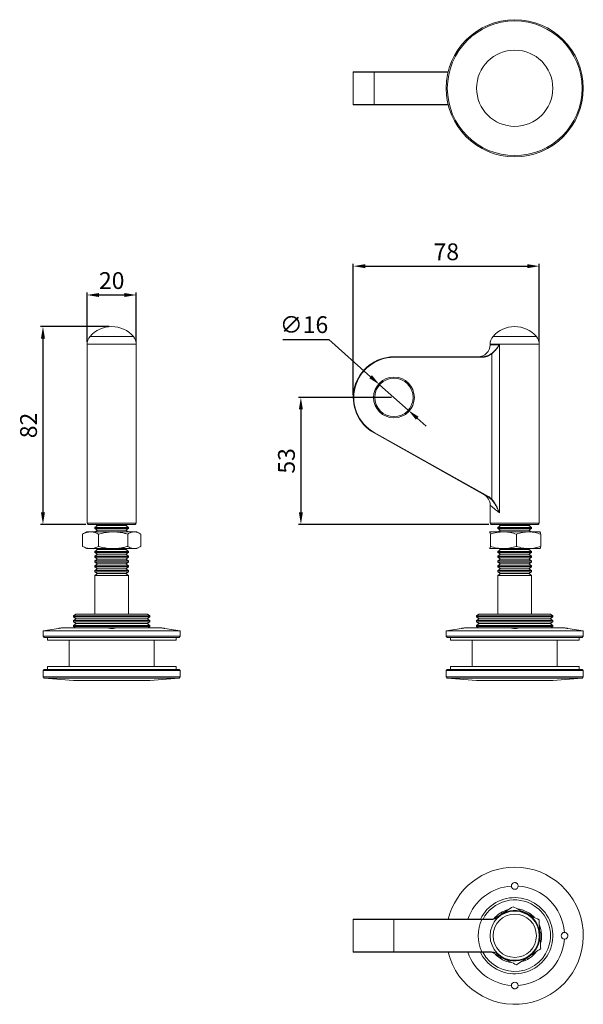
# Model space of a CAD drawing. Units: millimetres. Extents: x 165 to 747, y 0 to 462.
# Drawn here: x 165 to 400, y 0 to 410 of the extents above; entities that cross this region are included whole.
import ezdxf

# ---------------------------------------------------------------- set-up
doc = ezdxf.new("R2010")
doc.units = ezdxf.units.MM
doc.header["$PDSIZE"] = -1
doc.styles.get("Standard").update_dxf_attribs({"font": 'arial.ttf'})
doc.dimstyles.new('Copia de ISO-25', dxfattribs={"dimtxt": 7, "dimasz": 5, "dimexe": 1, "dimexo": 1, "dimgap": 1.524, "dimtad": 1, "dimtoh": 1, "dimdec": 0, "dimzin": 0, "dimdsep": 46, "dimtxsty": 'Standard', "dimcen": 2.5, "dimazin": 0, "dimtfac": 1, "dimtdec": 0, "dimtmove": 0, "dimatfit": 3, "dimfxl": 1, "dimtzin": 0, "dimlwd": 30, "dimlwe": 30, "dimarcsym": 0})

# ---------------------------------------------------------------- blocks, each defined once
blk = doc.blocks.new('*D3')
at = {"color": 0, "lineweight": 30, "transparency": 16777216}
for p, q in [((275.04, 276.56), (294.21, 276.56)), ((294.21, 276.56), (311.61, 261.08)), ((327.29, 247.11), (315.34, 257.75)), ((331.03, 243.79), (334.76, 240.47))]:
    blk.add_line(p, q, dxfattribs=at)
at = {"color": 0, "transparency": 16777216}
for points in [[(312.16, 261.7), (311.05, 260.45), (315.34, 257.75)], [(331.58, 244.41), (330.47, 243.17), (327.29, 247.11)]]:
    blk.add_solid(points, dxfattribs=at)
at = {"layer": 'Defpoints', "color": 0, "transparency": 16777216}
for p in [(315.34, 257.75), (327.29, 247.11)]:
    blk.add_point(p, dxfattribs=at)
at = {"color": 0, "transparency": 16777216, "insert": (283.86, 281.86), "char_height": 7, "attachment_point": 5}
blk.add_mtext('∅16', dxfattribs=at)
blk = doc.blocks.new('*D4')
at = {"color": 0, "lineweight": 30, "transparency": 16777216}
for p, q in [((193.49, 275.57), (193.49, 296.12)), ((213.99, 275.67), (213.99, 296.12)), ((208.99, 295.12), (198.49, 295.12))]:
    blk.add_line(p, q, dxfattribs=at)
at = {"color": 0, "transparency": 16777216}
for points in [[(198.49, 295.95), (198.49, 294.28), (193.49, 295.12)], [(208.99, 295.95), (208.99, 294.28), (213.99, 295.12)]]:
    blk.add_solid(points, dxfattribs=at)
at = {"layer": 'Defpoints', "color": 0, "transparency": 16777216}
for p in [(193.49, 295.12), (193.49, 274.57), (213.99, 274.67)]:
    blk.add_point(p, dxfattribs=at)
at = {"color": 0, "transparency": 16777216, "insert": (203.74, 300.22), "char_height": 7, "attachment_point": 5}
blk.add_mtext('20', dxfattribs=at)
blk = doc.blocks.new('*D5')
at = {"color": 0, "lineweight": 30, "transparency": 16777216}
for p, q in [((320.32, 252.43), (281.54, 252.43)), ((282.54, 247.43), (282.54, 204.56)), ((360.89, 199.56), (281.54, 199.56))]:
    blk.add_line(p, q, dxfattribs=at)
at = {"color": 0, "transparency": 16777216}
for points in [[(281.71, 247.43), (283.38, 247.43), (282.54, 252.43)], [(281.71, 204.56), (283.38, 204.56), (282.54, 199.56)]]:
    blk.add_solid(points, dxfattribs=at)
at = {"layer": 'Defpoints', "color": 0, "transparency": 16777216}
for p in [(321.32, 252.43), (282.54, 199.56), (361.89, 199.56)]:
    blk.add_point(p, dxfattribs=at)
at = {"color": 0, "transparency": 16777216, "insert": (277.44, 226), "char_height": 7, "attachment_point": 5, "rotation": 90}
blk.add_mtext('53', dxfattribs=at)
blk = doc.blocks.new('*D6')
at = {"color": 0, "lineweight": 30, "transparency": 16777216}
for p, q in [((304.39, 253.43), (304.39, 308.13)), ((381.89, 275.57), (381.89, 308.13)), ((309.39, 307.13), (376.89, 307.13))]:
    blk.add_line(p, q, dxfattribs=at)
at = {"color": 0, "transparency": 16777216}
for points in [[(309.39, 307.96), (309.39, 306.29), (304.39, 307.13)], [(376.89, 307.96), (376.89, 306.29), (381.89, 307.13)]]:
    blk.add_solid(points, dxfattribs=at)
at = {"layer": 'Defpoints', "color": 0, "transparency": 16777216}
for p in [(381.89, 307.13), (381.89, 274.57), (304.39, 252.43)]:
    blk.add_point(p, dxfattribs=at)
at = {"color": 0, "transparency": 16777216, "insert": (343.14, 312.22), "char_height": 7, "attachment_point": 5}
blk.add_mtext('78', dxfattribs=at)
blk = doc.blocks.new('*D7')
at = {"color": 0, "lineweight": 30, "transparency": 16777216}
for p, q in [((202.74, 281.96), (174.09, 281.96)), ((175.09, 276.96), (175.09, 204.56)), ((192.99, 199.56), (174.09, 199.56))]:
    blk.add_line(p, q, dxfattribs=at)
at = {"color": 0, "transparency": 16777216}
for points in [[(174.25, 276.96), (175.92, 276.96), (175.09, 281.96)], [(174.25, 204.56), (175.92, 204.56), (175.09, 199.56)]]:
    blk.add_solid(points, dxfattribs=at)
at = {"layer": 'Defpoints', "color": 0, "transparency": 16777216}
for p in [(203.74, 281.96), (175.09, 199.56), (193.99, 199.56)]:
    blk.add_point(p, dxfattribs=at)
at = {"color": 0, "transparency": 16777216, "insert": (169.99, 240.76), "char_height": 7, "attachment_point": 5, "rotation": 90}
blk.add_mtext('82', dxfattribs=at)

msp = doc.modelspace()

# ---------------------------------------------------------------- linework, layer by layer
at = {"color": 7, "linetype": 'Continuous', "lineweight": 15}
for p, q in [((304.39, 387.96), (304.39, 374.56)), ((304.59, 388.16), (313.13, 388.16)), ((313.03, 387.96), (313.03, 374.56)), ((313.13, 388.16), (343.91, 388.16)), ((313.13, 374.36), (304.59, 374.36)), ((343.91, 374.36), (313.13, 374.36)), ((193.49, 274.57), (193.49, 200.06)), ((213.99, 200.06), (213.99, 274.57)), ((361.39, 274.57), (361.39, 274.36)), ((365.23, 274.36), (365.23, 204.38)), ((381.89, 200.06), (381.89, 274.57)), ((321.32, 269.36), (357.94, 269.36)), ((321.32, 269.36), (321.32, 269.16)), ((357.94, 269.16), (321.32, 269.16)), ((357.94, 269.36), (357.94, 269.16)), ((362.1, 210.01), (362.1, 270.6)), ((360.39, 211.08), (313.03, 237.67)), ((313.13, 237.85), (360.49, 211.25)), ((361.39, 207.59), (361.39, 200.06)), ((213.49, 199.56), (193.99, 199.56)), ((197.84, 199.07), (196.74, 198.3)), ((196.74, 198.3), (196.74, 197.84)), ((210.74, 198.3), (196.74, 198.3)), ((196.74, 197.84), (197.84, 197.07)), ((206.36, 197.84), (196.74, 197.84)), ((197.84, 197.07), (196.93, 196.43)), ((197.14, 199.56), (197.84, 199.07)), ((198.27, 199.07), (197.84, 199.07)), ((198.27, 197.07), (197.84, 197.07)), ((209.64, 199.07), (198.27, 199.07)), ((209.64, 197.07), (198.27, 197.07)), ((210.74, 197.84), (206.36, 197.84)), ((209.64, 199.07), (210.34, 199.56)), ((210.74, 198.3), (209.64, 199.07)), ((209.64, 197.07), (210.74, 197.84)), ((210.55, 196.43), (209.64, 197.07)), ((210.74, 197.84), (210.74, 198.3)), ((371.64, 199.56), (361.89, 199.56)), ((365.74, 199.07), (364.64, 198.3)), ((364.64, 198.3), (364.64, 197.84)), ((378.64, 198.3), (364.64, 198.3)), ((364.64, 197.84), (365.74, 197.07)), ((378.64, 197.84), (364.64, 197.84)), ((365.74, 197.07), (364.83, 196.43)), ((365.04, 199.56), (365.74, 199.07)), ((373.85, 199.07), (365.74, 199.07)), ((373.85, 197.07), (365.74, 197.07)), ((381.39, 199.56), (371.64, 199.56)), ((377.54, 199.07), (373.85, 199.07)), ((377.54, 197.07), (373.85, 197.07)), ((377.54, 199.07), (378.24, 199.56)), ((378.64, 198.3), (377.54, 199.07)), ((377.54, 197.07), (378.64, 197.84)), ((378.45, 196.43), (377.54, 197.07)), ((378.64, 197.84), (378.64, 198.3)), ((191.99, 195.68), (191.63, 195.49)), ((191.63, 195.49), (191.63, 190.37)), ((193.24, 196.43), (191.97, 195.7)), ((193.24, 196.43), (194.96, 196.43)), ((204.35, 196.43), (194.96, 196.43)), ((198.29, 195.49), (198.29, 190.37)), ((204.35, 196.43), (213.12, 196.43)), ((210.4, 195.49), (210.4, 190.37)), ((213.12, 196.43), (214.24, 196.43)), ((215.5, 195.7), (214.24, 196.43)), ((215.84, 195.49), (215.84, 190.37)), ((361.14, 196.43), (361.12, 196.42)), ((361.12, 196.39), (361.16, 196.43)), ((361.16, 196.43), (366.92, 196.43)), ((361.51, 195.49), (361.51, 190.37)), ((366.92, 196.43), (377.41, 196.43)), ((372.34, 195.49), (372.34, 190.37)), ((382.12, 196.43), (377.41, 196.43)), ((382.16, 196.42), (382.14, 196.43)), ((382.47, 195.49), (382.47, 190.37)), ((191.99, 190.19), (191.63, 190.37)), ((191.97, 190.16), (193.24, 189.43)), ((194.96, 189.43), (193.24, 189.43)), ((204.35, 189.43), (194.96, 189.43)), ((197.84, 189.07), (196.74, 188.3)), ((197.32, 189.43), (197.84, 189.07)), ((198.27, 189.07), (197.84, 189.07)), ((209.64, 189.07), (198.27, 189.07)), ((213.12, 189.43), (204.35, 189.43)), ((209.64, 189.07), (210.15, 189.43)), ((210.74, 188.3), (209.64, 189.07)), ((213.12, 189.43), (214.24, 189.43)), ((214.24, 189.43), (215.5, 190.16)), ((361.12, 189.47), (361.16, 189.43)), ((361.12, 189.44), (361.14, 189.43)), ((366.92, 189.43), (361.16, 189.43)), ((365.74, 189.07), (364.64, 188.3)), ((365.22, 189.43), (365.74, 189.07)), ((373.85, 189.07), (365.74, 189.07)), ((377.41, 189.43), (366.92, 189.43)), ((377.54, 189.07), (373.85, 189.07)), ((382.12, 189.43), (377.41, 189.43)), ((377.54, 189.07), (378.06, 189.43)), ((378.64, 188.3), (377.54, 189.07)), ((382.14, 189.43), (382.16, 189.44)), ((196.74, 188.3), (196.74, 187.84)), ((210.74, 188.3), (196.74, 188.3)), ((196.74, 187.84), (197.84, 187.07)), ((206.36, 187.84), (196.74, 187.84)), ((197.84, 187.07), (196.74, 186.3)), ((196.74, 186.3), (196.74, 185.84)), ((210.74, 186.3), (196.74, 186.3)), ((196.74, 185.84), (197.84, 185.07)), ((206.36, 185.84), (196.74, 185.84)), ((197.84, 185.07), (196.74, 184.3)), ((198.27, 187.07), (197.84, 187.07)), ((198.27, 185.07), (197.84, 185.07)), ((209.64, 187.07), (198.27, 187.07)), ((209.64, 185.07), (198.27, 185.07)), ((210.74, 187.84), (206.36, 187.84)), ((210.74, 185.84), (206.36, 185.84)), ((209.64, 187.07), (210.74, 187.84)), ((210.74, 186.3), (209.64, 187.07)), ((209.64, 185.07), (210.74, 185.84)), ((210.74, 184.3), (209.64, 185.07)), ((210.74, 187.84), (210.74, 188.3)), ((210.74, 185.84), (210.74, 186.3)), ((364.64, 188.3), (364.64, 187.84)), ((378.64, 188.3), (364.64, 188.3)), ((364.64, 187.84), (365.74, 187.07)), ((378.64, 187.84), (364.64, 187.84)), ((365.74, 187.07), (364.64, 186.3)), ((364.64, 186.3), (364.64, 185.84)), ((378.64, 186.3), (364.64, 186.3)), ((364.64, 185.84), (365.74, 185.07)), ((378.64, 185.84), (364.64, 185.84)), ((365.74, 185.07), (364.64, 184.3)), ((373.85, 187.07), (365.74, 187.07)), ((373.85, 185.07), (365.74, 185.07)), ((377.54, 187.07), (373.85, 187.07)), ((377.54, 185.07), (373.85, 185.07)), ((377.54, 187.07), (378.64, 187.84)), ((378.64, 186.3), (377.54, 187.07)), ((377.54, 185.07), (378.64, 185.84)), ((378.64, 184.3), (377.54, 185.07)), ((378.64, 187.84), (378.64, 188.3)), ((378.64, 185.84), (378.64, 186.3)), ((196.74, 184.3), (196.74, 183.84)), ((210.74, 184.3), (196.74, 184.3)), ((196.74, 183.84), (197.84, 183.07)), ((206.36, 183.84), (196.74, 183.84)), ((197.84, 183.07), (196.74, 182.3)), ((196.74, 182.3), (196.74, 181.84)), ((210.74, 182.3), (196.74, 182.3)), ((196.74, 181.84), (197.84, 181.07)), ((206.36, 181.84), (196.74, 181.84)), ((197.84, 181.07), (196.74, 180.3)), ((198.27, 183.07), (197.84, 183.07)), ((198.27, 181.07), (197.84, 181.07)), ((209.64, 183.07), (198.27, 183.07)), ((209.64, 181.07), (198.27, 181.07)), ((210.74, 183.84), (206.36, 183.84)), ((210.74, 181.84), (206.36, 181.84)), ((209.64, 183.07), (210.74, 183.84)), ((210.74, 182.3), (209.64, 183.07)), ((209.64, 181.07), (210.74, 181.84)), ((210.74, 180.3), (209.64, 181.07)), ((210.74, 183.84), (210.74, 184.3)), ((210.74, 181.84), (210.74, 182.3)), ((364.64, 184.3), (364.64, 183.84)), ((378.64, 184.3), (364.64, 184.3)), ((364.64, 183.84), (365.74, 183.07)), ((378.64, 183.84), (364.64, 183.84)), ((365.74, 183.07), (364.64, 182.3)), ((364.64, 182.3), (364.64, 181.84)), ((378.64, 182.3), (364.64, 182.3)), ((364.64, 181.84), (365.74, 181.07)), ((378.64, 181.84), (364.64, 181.84)), ((365.74, 181.07), (364.64, 180.3)), ((373.85, 183.07), (365.74, 183.07)), ((373.85, 181.07), (365.74, 181.07)), ((377.54, 183.07), (373.85, 183.07)), ((377.54, 181.07), (373.85, 181.07)), ((377.54, 183.07), (378.64, 183.84)), ((378.64, 182.3), (377.54, 183.07)), ((377.54, 181.07), (378.64, 181.84)), ((378.64, 180.3), (377.54, 181.07)), ((378.64, 183.84), (378.64, 184.3)), ((378.64, 181.84), (378.64, 182.3)), ((196.74, 180.3), (196.74, 179.84)), ((210.74, 180.3), (196.74, 180.3)), ((196.74, 179.84), (197.84, 179.07)), ((206.36, 179.84), (196.74, 179.84)), ((197.84, 179.07), (196.74, 178.3)), ((196.74, 178.3), (196.74, 162.12)), ((210.74, 178.3), (196.74, 178.3)), ((198.27, 179.07), (197.84, 179.07)), ((209.64, 179.07), (198.27, 179.07)), ((210.74, 179.84), (206.36, 179.84)), ((209.64, 179.07), (210.74, 179.84)), ((210.74, 178.3), (209.64, 179.07)), ((210.74, 179.84), (210.74, 180.3)), ((210.74, 162.12), (210.74, 178.3)), ((364.64, 180.3), (364.64, 179.84)), ((378.64, 180.3), (364.64, 180.3)), ((364.64, 179.84), (365.74, 179.07)), ((378.64, 179.84), (364.64, 179.84)), ((365.74, 179.07), (364.64, 178.3)), ((364.64, 178.3), (364.64, 162.12)), ((378.64, 178.3), (364.64, 178.3)), ((373.85, 179.07), (365.74, 179.07)), ((377.54, 179.07), (373.85, 179.07)), ((377.54, 179.07), (378.64, 179.84)), ((378.64, 178.3), (377.54, 179.07)), ((378.64, 179.84), (378.64, 180.3)), ((378.64, 162.12), (378.64, 178.3)), ((188.82, 162.12), (187.86, 161.45)), ((187.86, 161.45), (187.86, 160.99)), ((219.61, 161.45), (187.86, 161.45)), ((187.86, 160.99), (188.96, 160.22)), ((219.61, 160.99), (187.86, 160.99)), ((188.96, 160.22), (187.86, 159.45)), ((216.23, 162.12), (188.82, 162.12)), ((218.51, 160.22), (188.96, 160.22)), ((218.66, 162.12), (216.23, 162.12)), ((218.51, 160.22), (219.61, 160.99)), ((219.61, 159.45), (218.51, 160.22)), ((219.61, 161.45), (218.66, 162.12)), ((219.61, 160.99), (219.61, 161.45)), ((356.72, 162.12), (355.76, 161.45)), ((355.76, 161.45), (355.76, 160.99)), ((362.96, 161.45), (355.76, 161.45)), ((355.76, 160.99), (356.87, 160.22)), ((362.96, 160.99), (355.76, 160.99)), ((356.87, 160.22), (355.76, 159.45)), ((386.56, 162.12), (356.72, 162.12)), ((363.56, 160.22), (356.87, 160.22)), ((387.51, 161.45), (362.96, 161.45)), ((387.51, 160.99), (362.96, 160.99)), ((386.41, 160.22), (363.56, 160.22)), ((386.41, 160.22), (387.51, 160.99)), ((387.51, 159.45), (386.41, 160.22)), ((387.51, 161.45), (386.56, 162.12)), ((387.51, 160.99), (387.51, 161.45)), ((181.61, 156.21), (175.16, 155.14)), ((202.34, 156.44), (183.04, 156.44)), ((187.86, 159.45), (187.86, 158.99)), ((219.61, 159.45), (187.86, 159.45)), ((187.86, 158.99), (188.96, 158.22)), ((219.61, 158.99), (187.86, 158.99)), ((188.96, 158.22), (187.86, 157.45)), ((187.86, 157.45), (187.86, 156.99)), ((219.61, 157.45), (187.86, 157.45)), ((187.86, 156.99), (188.65, 156.44)), ((219.61, 156.99), (187.86, 156.99)), ((218.51, 158.22), (188.96, 158.22)), ((205.13, 156.44), (202.34, 156.44)), ((224.44, 156.44), (205.13, 156.44)), ((218.51, 158.22), (219.61, 158.99)), ((219.61, 157.45), (218.51, 158.22)), ((218.82, 156.44), (219.61, 156.99)), ((219.61, 158.99), (219.61, 159.45)), ((219.61, 156.99), (219.61, 157.45)), ((232.31, 155.14), (225.87, 156.21)), ((349.51, 156.21), (343.06, 155.14)), ((370.24, 156.44), (350.94, 156.44)), ((355.76, 159.45), (355.76, 158.99)), ((362.96, 159.45), (355.76, 159.45)), ((355.76, 158.99), (356.87, 158.22)), ((362.96, 158.99), (355.76, 158.99)), ((356.87, 158.22), (355.76, 157.45)), ((355.76, 157.45), (355.76, 156.99)), ((362.96, 157.45), (355.76, 157.45)), ((355.76, 156.99), (356.55, 156.44)), ((362.96, 156.99), (355.76, 156.99)), ((363.56, 158.22), (356.87, 158.22)), ((387.51, 159.45), (362.96, 159.45)), ((387.51, 158.99), (362.96, 158.99)), ((387.51, 157.45), (362.96, 157.45)), ((387.51, 156.99), (362.96, 156.99)), ((386.41, 158.22), (363.56, 158.22)), ((373.04, 156.44), (370.24, 156.44)), ((392.34, 156.44), (373.04, 156.44)), ((386.41, 158.22), (387.51, 158.99)), ((387.51, 157.45), (386.41, 158.22)), ((386.72, 156.44), (387.51, 156.99)), ((387.51, 158.99), (387.51, 159.45)), ((387.51, 156.99), (387.51, 157.45)), ((400.21, 155.14), (393.77, 156.21)), ((175.16, 155.14), (175.16, 152.94)), ((232.31, 155.14), (175.16, 155.14)), ((175.16, 152.94), (175.66, 152.44)), ((175.16, 152.94), (232.31, 152.94)), ((231.81, 152.44), (175.66, 152.44)), ((176.94, 152.44), (176.94, 151.28)), ((230.54, 151.28), (230.54, 152.44)), ((231.81, 152.44), (232.31, 152.94)), ((232.31, 152.94), (232.31, 155.14)), ((343.06, 155.14), (343.06, 152.94)), ((400.21, 155.14), (343.06, 155.14)), ((343.06, 152.94), (343.56, 152.44)), ((343.06, 152.94), (371.64, 152.94)), ((371.64, 152.44), (343.56, 152.44)), ((344.84, 152.44), (344.84, 151.28)), ((371.64, 152.94), (400.21, 152.94)), ((399.71, 152.44), (371.64, 152.44)), ((398.44, 151.28), (398.44, 152.44)), ((399.71, 152.44), (400.21, 152.94)), ((400.21, 152.94), (400.21, 155.14)), ((176.94, 151.28), (230.54, 151.28)), ((186.04, 151.28), (186.04, 140.28)), ((221.44, 140.28), (221.44, 151.28)), ((344.84, 151.28), (371.64, 151.28)), ((353.94, 151.28), (353.94, 140.28)), ((371.64, 151.28), (398.44, 151.28)), ((389.34, 140.28), (389.34, 151.28)), ((176.94, 140.28), (176.94, 139.12)), ((176.94, 140.28), (230.54, 140.28)), ((230.54, 139.12), (230.54, 140.28)), ((344.84, 140.28), (344.84, 139.12)), ((344.84, 140.28), (371.64, 140.28)), ((371.64, 140.28), (398.44, 140.28)), ((398.44, 139.12), (398.44, 140.28)), ((175.66, 139.12), (175.16, 138.62)), ((175.16, 138.62), (175.16, 136.06)), ((232.31, 138.62), (175.16, 138.62)), ((175.16, 136.06), (175.66, 135.48)), ((175.16, 136.06), (227.66, 136.06)), ((175.66, 139.12), (231.81, 139.12)), ((175.66, 135.48), (187.86, 134.52)), ((231.81, 135.48), (175.66, 135.48)), ((219.61, 134.52), (231.81, 135.48)), ((227.66, 136.06), (232.31, 136.06)), ((232.31, 138.62), (231.81, 139.12)), ((231.81, 135.48), (232.31, 136.06)), ((232.31, 136.06), (232.31, 138.62)), ((343.56, 139.12), (343.06, 138.62)), ((343.06, 138.62), (343.06, 136.06)), ((356.01, 138.62), (343.06, 138.62)), ((343.06, 136.06), (343.56, 135.48)), ((343.06, 136.06), (400.21, 136.06)), ((343.56, 139.12), (356.28, 139.12)), ((343.56, 135.48), (355.76, 134.52)), ((356.28, 135.48), (343.56, 135.48)), ((400.21, 138.62), (356.01, 138.62)), ((356.28, 139.12), (399.71, 139.12)), ((399.72, 135.48), (356.28, 135.48)), ((387.51, 134.52), (399.72, 135.48)), ((400.21, 138.62), (399.71, 139.12)), ((399.72, 135.48), (400.21, 136.06)), ((400.21, 136.06), (400.21, 138.62)), ((187.86, 134.52), (217.03, 134.52)), ((217.03, 134.52), (219.61, 134.52)), ((355.76, 134.52), (387.51, 134.52)), ((366.34, 37.39), (366.01, 37.83)), ((367.09, 37.78), (366.34, 37.39)), ((366.42, 37.28), (366.34, 37.39)), ((304.39, 34.85), (304.39, 21.45)), ((304.59, 35.05), (321.32, 35.05)), ((321.32, 35.05), (321.32, 34.85)), ((321.32, 35.05), (357.94, 35.05)), ((321.32, 21.45), (321.32, 34.85)), ((357.94, 34.85), (321.32, 34.85)), ((357.94, 35.05), (357.94, 34.85)), ((363.94, 36.26), (364.26, 35.83)), ((321.32, 21.25), (304.59, 21.25)), ((321.32, 21.45), (357.94, 21.45)), ((321.32, 21.45), (321.32, 21.25)), ((357.94, 21.25), (321.32, 21.25)), ((357.94, 21.45), (357.94, 21.25)), ((376.19, 18.52), (376.94, 18.91)), ((376.86, 19.01), (376.94, 18.91)), ((376.94, 18.91), (377.23, 18.51)), ((379.31, 20.07), (379.02, 20.47))]:
    msp.add_line(p, q, dxfattribs=at)
at = {"color": 8, "linetype": 'Continuous', "lineweight": 15}
for p, q in [((313.03, 387.96), (304.39, 387.96)), ((343.86, 387.96), (313.03, 387.96)), ((304.39, 374.56), (313.03, 374.56)), ((313.03, 374.56), (343.86, 374.56)), ((194.72, 277.85), (212.76, 277.85)), ((362.62, 277.85), (380.66, 277.85)), ((213.99, 274.57), (193.49, 274.57)), ((381.89, 274.57), (361.39, 274.57)), ((361.39, 274.36), (365.23, 274.36)), ((193.49, 200.06), (213.99, 200.06)), ((361.39, 200.06), (371.64, 200.06)), ((371.64, 200.06), (381.89, 200.06)), ((321.32, 34.85), (304.39, 34.85)), ((304.39, 21.45), (321.32, 21.45))]:
    msp.add_line(p, q, dxfattribs=at)
at = {"color": 7, "linetype": 'Continuous', "lineweight": 15, "flags": 128}
for points in [[(313.03, 387.96), (313.03, 388), (313.04, 388.03), (313.05, 388.07), (313.06, 388.1), (313.07, 388.12), (313.09, 388.14), (313.11, 388.15), (313.13, 388.16)], [(313.13, 374.36), (313.11, 374.36), (313.09, 374.37), (313.07, 374.39), (313.06, 374.42), (313.05, 374.45), (313.04, 374.48), (313.03, 374.52), (313.03, 374.56)], [(361.99, 270.75), (362, 270.74), (362.01, 270.72), (362.02, 270.71), (362.03, 270.69), (362.05, 270.67), (362.07, 270.65), (362.08, 270.63), (362.1, 270.6)], [(313.03, 237.67), (313.03, 237.68), (313.04, 237.69), (313.05, 237.7), (313.06, 237.72), (313.07, 237.75), (313.09, 237.78), (313.11, 237.81), (313.13, 237.85)], [(360.39, 211.08), (360.39, 211.08), (360.4, 211.09), (360.4, 211.11), (360.42, 211.13), (360.43, 211.16), (360.45, 211.19), (360.47, 211.22), (360.49, 211.25)], [(361.96, 209.87), (361.97, 209.88), (361.98, 209.89), (361.99, 209.9), (362.01, 209.92), (362.03, 209.94), (362.05, 209.96), (362.08, 209.98), (362.1, 210.01)], [(365.87, 36.92), (364.89, 36.19), (364.18, 35.54)]]:
    msp.add_lwpolyline(points, dxfattribs=at)
at = {"color": 8, "linetype": 'Continuous', "lineweight": 15, "flags": 128}
msp.add_lwpolyline([(365.23, 204.38), (364.42, 205.05), (363.7, 205.66), (363.06, 206.19), (362.52, 206.64), (362.08, 207.01), (361.74, 207.29), (361.52, 207.48), (361.4, 207.58), (361.39, 207.59)], dxfattribs=at)
at = {"color": 7, "linetype": 'Continuous', "lineweight": 15}
for centre, radius in [((371.64, 381.26), 28.58), ((371.64, 381.26), 28.08), ((371.64, 381.26), 15.88), ((321.32, 252.43), 8.5), ((321.32, 252.43), 8), ((371.64, 28.15), 10.25), ((371.64, 28.15), 9.02)]:
    msp.add_circle(centre, radius, dxfattribs=at)
for centre, radius, start, end in [((304.59, 387.96), 0.2, 90, 180), ((304.59, 374.56), 0.2, 180, 270), ((203.74, 270), 11.96, 41.0075, 138.9925), ((371.64, 270), 11.96, 41.0075, 138.9925), ((198.49, 274.57), 5, 138.9925, 180), ((208.99, 274.57), 5, 0, 41.0075), ((366.39, 274.57), 5, 138.9925, 180), ((376.89, 274.57), 5, 0, 41.0075), ((356.39, 274.36), 5, 270, 0), ((321.32, 252.43), 16.93, 90, 240.6836), ((321.32, 252.43), 16.73, 90, 240.6836), ((356.39, 207.59), 5, 359.4589, 60.6836), ((193.99, 200.06), 0.5, 180, 270), ((213.49, 200.06), 0.5, 270, 0), ((361.89, 200.06), 0.5, 180, 270), ((381.39, 200.06), 0.5, 270, 0), ((371.64, 28.15), 28.57, 193.9733, 90), ((371.64, 28.15), 28.57, 90, 166.0267), ((371.64, 28.15), 20.75, 93.8582, 160.5776), ((371.64, 48.9), 1.4, 181.9291, 358.0709), ((371.64, 28.15), 20.75, 3.8582, 86.1418), ((371.64, 28.15), 15.88, 236.8424, 154.2373), ((371.64, 28.15), 14.92, 56.8424, 152.3529), ((371.64, 28.15), 14.92, 207.6144, 56.8424), ((371.64, 28.15), 11.2, 103.722, 141.1974), ((371.64, 28.15), 10.5, 63.3213, 123.3213), ((371.64, 28.15), 11.2, 56.8424, 83.3479), ((371.64, 28.15), 10.65, 55.0228, 71.922), ((371.64, 28.15), 10.5, 3.3213, 63.3213), ((371.64, 28.15), 11.2, 43.9145, 56.8424), ((304.59, 34.85), 0.2, 90, 180), ((371.64, 28.15), 15.25, 153.938, 206.062), ((362.13, 34.91), 0.139, 100.294, 173.3264), ((371.64, 28.15), 10.5, 303.3213, 3.3213), ((371.64, 28.15), 11.2, 343.6685, 23.3112), ((371.64, 28.15), 10.65, 355.175, 10.6156), ((392.39, 28.15), 1.4, 91.9291, 268.0709), ((371.64, 28.15), 20.75, 273.8582, 356.1418), ((304.59, 21.45), 0.2, 180, 270), ((371.64, 28.15), 20.75, 199.4224, 266.1418), ((371.64, 28.15), 15.88, 205.7627, 236.8424), ((362.13, 21.39), 0.139, 186.6736, 259.706), ((371.64, 28.15), 10.5, 225.114, 243.3213), ((371.64, 28.15), 11.2, 283.1414, 323.2693), ((371.64, 28.15), 11.2, 223.6365, 262.8376), ((371.64, 28.15), 10.65, 235.0228, 251.922), ((371.64, 28.15), 10.5, 243.3213, 303.3213), ((371.64, 7.4), 1.4, 1.9291, 178.0709)]:
    msp.add_arc(centre, radius, start, end, dxfattribs=at)
for points, knots in [([(361.99, 270.75), (362.33, 271.01), (362.64, 271.28), (363.24, 271.86), (363.52, 272.16), (364.05, 272.78), (364.31, 273.09), (364.67, 273.56), (364.78, 273.72), (365.01, 274.04), (365.12, 274.2), (365.23, 274.36)], [0, 0, 0, 0, 0.25, 0.25, 0.5, 0.5, 0.75, 0.75, 0.875, 0.875, 1, 1, 1, 1]), ([(362.1, 270.6), (362.43, 270.87), (362.74, 271.16), (363.32, 271.76), (363.59, 272.07), (364.11, 272.71), (364.35, 273.04), (364.7, 273.53), (364.81, 273.7), (365.02, 274.03), (365.13, 274.2), (365.23, 274.36)], [0, 0, 0, 0, 0.25, 0.25, 0.5, 0.5, 0.75, 0.75, 0.875, 0.875, 1, 1, 1, 1]), ([(357.94, 269.36), (358.67, 269.36), (359.38, 269.49), (360.41, 269.84), (360.75, 269.98), (361.39, 270.33), (361.7, 270.53), (361.99, 270.75)], [0, 0, 0, 0, 0.5, 0.5, 0.75, 0.75, 1, 1, 1, 1]), ([(362.1, 270.6), (361.8, 270.37), (361.49, 270.17), (360.83, 269.81), (360.48, 269.66), (359.43, 269.29), (358.7, 269.16), (357.94, 269.16)], [0, 0, 0, 0, 0.25, 0.25, 0.5, 0.5, 1, 1, 1, 1]), ([(361.96, 209.87), (361.73, 210.11), (361.48, 210.33), (360.95, 210.73), (360.68, 210.91), (360.39, 211.08)], [0, 0, 0, 0, 0.5, 0.5, 1, 1, 1, 1]), ([(361.96, 209.87), (362.35, 209.48), (362.69, 209.06), (363.32, 208.18), (363.61, 207.72), (364.13, 206.79), (364.37, 206.31), (364.71, 205.59), (364.82, 205.35), (365.03, 204.87), (365.13, 204.62), (365.23, 204.38)], [0, 0, 0, 0, 0.25, 0.25, 0.5, 0.5, 0.75, 0.75, 0.875, 0.875, 1, 1, 1, 1]), ([(362.1, 210.01), (362.48, 209.6), (362.81, 209.17), (363.42, 208.27), (363.7, 207.8), (364.2, 206.85), (364.43, 206.36), (364.75, 205.62), (364.85, 205.37), (365.04, 204.88), (365.14, 204.63), (365.23, 204.38)], [0, 0, 0, 0, 0.25, 0.25, 0.5, 0.5, 0.75, 0.75, 0.875, 0.875, 1, 1, 1, 1]), ([(191.63, 195.49), (192.17, 195.75), (192.99, 196.13), (194.11, 196.39), (194.68, 196.42), (194.96, 196.43)], [0, 0, 0, 0, 0.495254, 0.74765, 1, 1, 1, 1]), ([(194.96, 196.43), (195.04, 196.43), (195.64, 196.42), (196.77, 196.22), (197.78, 195.74), (198.29, 195.49)], [0, 0, 0, 0, 0.070095, 0.530787, 1, 1, 1, 1]), ([(204.35, 196.43), (203.8, 196.42), (202.5, 196.38), (200.47, 196.07), (199.02, 195.69), (198.29, 195.49)], [0, 0, 0, 0, 0.2684065, 0.632373, 1, 1, 1, 1]), ([(210.4, 195.49), (209.89, 195.63), (208.65, 195.97), (206.63, 196.35), (205.11, 196.4), (204.35, 196.43)], [0, 0, 0, 0, 0.257243, 0.62638, 1, 1, 1, 1]), ([(210.4, 195.49), (210.84, 195.75), (211.51, 196.13), (212.42, 196.39), (212.89, 196.42), (213.12, 196.43)], [0, 0, 0, 0, 0.495254, 0.74765, 1, 1, 1, 1]), ([(213.12, 196.43), (213.18, 196.43), (213.67, 196.42), (214.59, 196.22), (215.42, 195.74), (215.84, 195.49)], [0, 0, 0, 0, 0.070095, 0.530787, 1, 1, 1, 1]), ([(361.16, 196.43), (361.19, 196.42), (361.26, 196.38), (361.38, 196.07), (361.47, 195.69), (361.51, 195.49)], [0, 0, 0, 0, 0.268407, 0.632373, 1, 1, 1, 1]), ([(361.51, 195.49), (362.39, 195.75), (363.72, 196.13), (365.54, 196.39), (366.46, 196.42), (366.92, 196.43)], [0, 0, 0, 0, 0.495254, 0.74765, 1, 1, 1, 1]), ([(366.92, 196.43), (367.05, 196.43), (368.03, 196.42), (369.86, 196.22), (371.51, 195.74), (372.34, 195.49)], [0, 0, 0, 0, 0.070095, 0.530787, 1, 1, 1, 1]), ([(372.34, 195.49), (373.16, 195.75), (374.41, 196.13), (376.11, 196.39), (376.97, 196.42), (377.41, 196.43)], [0, 0, 0, 0, 0.495254, 0.74765, 1, 1, 1, 1]), ([(377.41, 196.43), (377.53, 196.43), (378.44, 196.42), (380.15, 196.22), (381.69, 195.74), (382.47, 195.49)], [0, 0, 0, 0, 0.070095, 0.530787, 1, 1, 1, 1]), ([(382.12, 196.43), (382.15, 196.42), (382.23, 196.38), (382.35, 196.07), (382.43, 195.69), (382.47, 195.49)], [0, 0, 0, 0, 0.2684065, 0.632373, 1, 1, 1, 1]), ([(191.63, 190.37), (192.17, 190.12), (192.99, 189.73), (194.11, 189.47), (194.68, 189.45), (194.96, 189.43)], [0, 0, 0, 0, 0.495254, 0.74765, 1, 1, 1, 1]), ([(194.96, 189.43), (195.04, 189.43), (195.64, 189.44), (196.77, 189.65), (197.78, 190.13), (198.29, 190.37)], [0, 0, 0, 0, 0.070095, 0.530787, 1, 1, 1, 1]), ([(204.35, 189.43), (203.8, 189.45), (202.5, 189.48), (200.47, 189.79), (199.02, 190.18), (198.29, 190.37)], [0, 0, 0, 0, 0.2684065, 0.632373, 1, 1, 1, 1]), ([(210.4, 190.37), (209.89, 190.23), (208.65, 189.9), (206.63, 189.52), (205.11, 189.46), (204.35, 189.43)], [0, 0, 0, 0, 0.257243, 0.62638, 1, 1, 1, 1]), ([(210.4, 190.37), (210.84, 190.12), (211.51, 189.73), (212.42, 189.47), (212.89, 189.45), (213.12, 189.43)], [0, 0, 0, 0, 0.495254, 0.74765, 1, 1, 1, 1]), ([(213.12, 189.43), (213.18, 189.43), (213.67, 189.44), (214.59, 189.65), (215.42, 190.13), (215.84, 190.37)], [0, 0, 0, 0, 0.070095, 0.530787, 1, 1, 1, 1]), ([(361.16, 189.43), (361.19, 189.45), (361.26, 189.48), (361.38, 189.79), (361.47, 190.18), (361.51, 190.37)], [0, 0, 0, 0, 0.268407, 0.632373, 1, 1, 1, 1]), ([(361.51, 190.37), (362.39, 190.12), (363.72, 189.73), (365.54, 189.47), (366.46, 189.45), (366.92, 189.43)], [0, 0, 0, 0, 0.495254, 0.74765, 1, 1, 1, 1]), ([(366.92, 189.43), (367.05, 189.43), (368.03, 189.44), (369.86, 189.65), (371.51, 190.13), (372.34, 190.37)], [0, 0, 0, 0, 0.070095, 0.530787, 1, 1, 1, 1]), ([(372.34, 190.37), (373.16, 190.12), (374.41, 189.73), (376.11, 189.47), (376.97, 189.45), (377.41, 189.43)], [0, 0, 0, 0, 0.495254, 0.74765, 1, 1, 1, 1]), ([(377.41, 189.43), (377.53, 189.43), (378.44, 189.44), (380.15, 189.65), (381.69, 190.13), (382.47, 190.37)], [0, 0, 0, 0, 0.070095, 0.530787, 1, 1, 1, 1]), ([(382.12, 189.43), (382.15, 189.45), (382.23, 189.48), (382.35, 189.79), (382.43, 190.18), (382.47, 190.37)], [0, 0, 0, 0, 0.2684065, 0.632373, 1, 1, 1, 1]), ([(183.04, 156.44), (182.88, 156.41), (182.56, 156.36), (182.13, 156.29), (181.8, 156.24), (181.61, 156.21), (181.61, 156.21), (181.61, 156.21)], [0, 0, 0, 0, 0.213379, 0.427343, 0.639927, 0.849934, 1, 1, 1, 1]), ([(205.13, 156.44), (205.12, 156.41), (205.1, 156.36), (204.87, 156.29), (204.52, 156.24), (204.08, 156.21), (203.61, 156.2), (203.15, 156.22), (202.76, 156.26), (202.47, 156.32), (202.35, 156.39), (202.34, 156.43), (202.34, 156.44)], [0, 0, 0, 0, 0.106624, 0.21354, 0.319767, 0.424706, 0.528504, 0.631734, 0.735153, 0.839441, 0.944976, 1, 1, 1, 1]), ([(225.87, 156.21), (225.87, 156.21), (225.9, 156.21), (225.78, 156.22), (225.52, 156.26), (225.14, 156.32), (224.76, 156.39), (224.52, 156.43), (224.44, 156.44)], [0, 0, 0, 0, 0.057587, 0.26392, 0.47063, 0.679078, 0.89002, 1, 1, 1, 1]), ([(350.94, 156.44), (350.78, 156.41), (350.46, 156.36), (350.03, 156.29), (349.7, 156.24), (349.51, 156.21), (349.51, 156.21), (349.51, 156.21)], [0, 0, 0, 0, 0.213379, 0.427343, 0.639927, 0.849934, 1, 1, 1, 1]), ([(373.04, 156.44), (373.02, 156.41), (373, 156.36), (372.77, 156.29), (372.42, 156.24), (371.98, 156.21), (371.51, 156.2), (371.05, 156.22), (370.66, 156.26), (370.38, 156.32), (370.25, 156.39), (370.24, 156.43), (370.24, 156.44)], [0, 0, 0, 0, 0.106624, 0.21354, 0.319767, 0.424706, 0.528504, 0.631734, 0.735153, 0.839441, 0.944976, 1, 1, 1, 1]), ([(393.77, 156.21), (393.77, 156.21), (393.8, 156.21), (393.68, 156.22), (393.42, 156.26), (393.04, 156.32), (392.66, 156.39), (392.42, 156.43), (392.34, 156.44)], [0, 0, 0, 0, 0.057587, 0.26392, 0.47063, 0.679078, 0.89002, 1, 1, 1, 1]), ([(370.24, 48.85), (370.25, 49.01), (370.27, 49.33), (370.5, 49.76), (370.85, 50.09), (371.29, 50.28), (371.77, 50.32), (372.23, 50.19), (372.62, 49.93), (372.9, 49.55), (373.03, 49.17), (373.03, 48.93), (373.04, 48.85)], [0, 0, 0, 0, 0.106624, 0.21354, 0.319767, 0.424706, 0.528504, 0.631734, 0.735153, 0.839441, 0.944976, 1, 1, 1, 1]), ([(370.94, 40.25), (370.11, 39.71), (368.87, 38.9), (367.17, 37.78), (366.3, 37.21), (365.87, 36.92)], [0, 0, 0, 0, 0.495254, 0.74765, 1, 1, 1, 1]), ([(376.35, 37.53), (376.22, 37.6), (375.25, 38.08), (373.42, 39.01), (371.77, 39.83), (370.94, 40.25)], [0, 0, 0, 0, 0.070095, 0.530787, 1, 1, 1, 1]), ([(381.77, 34.81), (380.89, 35.25), (379.56, 35.92), (377.74, 36.83), (376.82, 37.3), (376.35, 37.53)], [0, 0, 0, 0, 0.495254, 0.74765, 1, 1, 1, 1]), ([(357.94, 35.05), (358.7, 35.05), (359.43, 35.05), (360.48, 35.05), (360.83, 35.05), (361.49, 35.05), (361.8, 35.05), (362.1, 35.05)], [0, 0, 0, 0, 0.5, 0.5, 0.75, 0.75, 1, 1, 1, 1]), ([(361.99, 34.93), (361.7, 34.92), (361.39, 34.91), (360.76, 34.9), (360.42, 34.89), (359.38, 34.87), (358.67, 34.86), (357.94, 34.85)], [0, 0, 0, 0, 0.25, 0.25, 0.5, 0.5, 1, 1, 1, 1]), ([(361.99, 34.93), (362.33, 34.94), (362.64, 34.98), (363.24, 35.11), (363.52, 35.2), (364.05, 35.41), (364.31, 35.54), (364.67, 35.75), (364.78, 35.82), (365.01, 35.98), (365.12, 36.06), (365.23, 36.15)], [0, 0, 0, 0, 0.25, 0.25, 0.5, 0.5, 0.75, 0.75, 0.875, 0.875, 1, 1, 1, 1]), ([(362.1, 35.05), (362.43, 35.05), (362.74, 35.08), (363.32, 35.19), (363.59, 35.27), (364.11, 35.46), (364.35, 35.58), (364.7, 35.77), (364.81, 35.84), (365.02, 35.99), (365.13, 36.07), (365.23, 36.15)], [0, 0, 0, 0, 0.25, 0.25, 0.5, 0.5, 0.75, 0.75, 0.875, 0.875, 1, 1, 1, 1]), ([(365.87, 36.92), (365.75, 36.84), (364.87, 36.27), (364, 35.69), (363.24, 35.2)], [0, 0, 0, 0, 0.136567, 1, 1, 1, 1]), ([(381.77, 34.81), (381.8, 34.3), (381.87, 33.06), (381.99, 31.04), (382.08, 29.52), (382.12, 28.76)], [0, 0, 0, 0, 0.257243, 0.62638, 1, 1, 1, 1]), ([(382.12, 28.76), (382.15, 28.21), (382.23, 26.91), (382.35, 24.88), (382.43, 23.43), (382.47, 22.71)], [0, 0, 0, 0, 0.2684065, 0.632373, 1, 1, 1, 1]), ([(392.34, 29.54), (392.5, 29.53), (392.82, 29.51), (393.25, 29.28), (393.58, 28.93), (393.77, 28.49), (393.81, 28.02), (393.68, 27.56), (393.42, 27.17), (393.04, 26.89), (392.66, 26.76), (392.42, 26.75), (392.34, 26.75)], [0, 0, 0, 0, 0.106624, 0.21354, 0.319767, 0.424706, 0.528504, 0.631734, 0.735153, 0.839441, 0.944976, 1, 1, 1, 1]), ([(357.94, 21.45), (358.67, 21.44), (359.38, 21.42), (360.41, 21.4), (360.75, 21.4), (361.39, 21.38), (361.7, 21.38), (361.99, 21.37)], [0, 0, 0, 0, 0.5, 0.5, 0.75, 0.75, 1, 1, 1, 1]), ([(362.1, 21.25), (361.8, 21.25), (361.49, 21.25), (360.83, 21.25), (360.48, 21.25), (359.43, 21.25), (358.7, 21.25), (357.94, 21.25)], [0, 0, 0, 0, 0.25, 0.25, 0.5, 0.5, 1, 1, 1, 1]), ([(361.98, 21.25), (362.71, 20.89), (363.88, 20.3), (365.54, 19.46), (366.46, 19), (366.92, 18.77)], [0, 0, 0, 0, 0.445935, 0.722992, 1, 1, 1, 1]), ([(361.99, 21.37), (362.33, 21.36), (362.64, 21.32), (363.24, 21.19), (363.52, 21.1), (364.05, 20.89), (364.31, 20.76), (364.67, 20.55), (364.78, 20.48), (365.01, 20.32), (365.12, 20.24), (365.23, 20.15)], [0, 0, 0, 0, 0.25, 0.25, 0.5, 0.5, 0.75, 0.75, 0.875, 0.875, 1, 1, 1, 1]), ([(362.1, 21.25), (362.43, 21.25), (362.74, 21.22), (363.32, 21.11), (363.59, 21.03), (364.11, 20.84), (364.35, 20.72), (364.7, 20.53), (364.81, 20.46), (365.02, 20.31), (365.13, 20.23), (365.23, 20.15)], [0, 0, 0, 0, 0.25, 0.25, 0.5, 0.5, 0.75, 0.75, 0.875, 0.875, 1, 1, 1, 1]), ([(377.41, 19.37), (377.53, 19.45), (378.44, 20.05), (380.15, 21.18), (381.69, 22.19), (382.47, 22.71)], [0, 0, 0, 0, 0.070095, 0.530787, 1, 1, 1, 1]), ([(366.92, 18.77), (367.05, 18.7), (368.03, 18.21), (369.86, 17.29), (371.51, 16.46), (372.34, 16.04)], [0, 0, 0, 0, 0.070095, 0.530787, 1, 1, 1, 1]), ([(372.34, 16.04), (373.16, 16.59), (374.41, 17.4), (376.11, 18.52), (376.97, 19.09), (377.41, 19.37)], [0, 0, 0, 0, 0.495254, 0.74765, 1, 1, 1, 1]), ([(373.04, 7.45), (373.02, 7.29), (373, 6.97), (372.77, 6.54), (372.42, 6.21), (371.98, 6.02), (371.51, 5.98), (371.05, 6.1), (370.66, 6.37), (370.38, 6.75), (370.25, 7.13), (370.24, 7.36), (370.24, 7.45)], [0, 0, 0, 0, 0.106624, 0.21354, 0.319767, 0.424706, 0.528504, 0.631734, 0.735153, 0.839441, 0.944976, 1, 1, 1, 1])]:
    msp.add_open_spline(points, degree=3, knots=knots, dxfattribs=at)
msp.add_open_spline([(360.49, 211.25), (361.08, 210.92), (361.62, 210.5), (362.1, 210.01)], degree=3, dxfattribs=at)

# ---------------------------------------------------------------- dimensions: what is measured, and where the dimension line sits
for base, p1, p2, picture, middle in [((381.888973, 307.126558), (304.388972, 252.432658), (381.888973, 274.569411), '*D6', (343.138973, 312.224569)), ((193.4882, 295.1182), (213.9871, 274.671), (193.4882, 274.5694), '*D4', (203.7376, 300.2162))]:
    dim = msp.add_linear_dim(base=base, p1=p1, p2=p2, dimstyle='Copia de ISO-25')
    dim.commit()
    dim.dimension.update_dxf_attribs({"geometry": picture, "text_midpoint": middle})
dim = msp.add_diameter_dim_2p(p1=(327.29, 247.11), p2=(315.34, 257.75), dimstyle='Copia de ISO-25')
dim.commit()
dim.dimension.update_dxf_attribs({"geometry": '*D3', "text_midpoint": (283.86, 276.56), "dimtype": 163})
for base, p1, p2, picture, middle in [((175.09, 199.56), (203.74, 281.96), (193.99, 199.56), '*D7', (169.99, 240.76)), ((282.54, 199.56), (321.32, 252.43), (361.89, 199.56), '*D5', (277.44, 226))]:
    dim = msp.add_linear_dim(base=base, p1=p1, p2=p2, angle=90, dimstyle='Copia de ISO-25')
    dim.commit()
    dim.dimension.update_dxf_attribs({"geometry": picture, "text_midpoint": middle})

doc.saveas('drawing.dxf')
